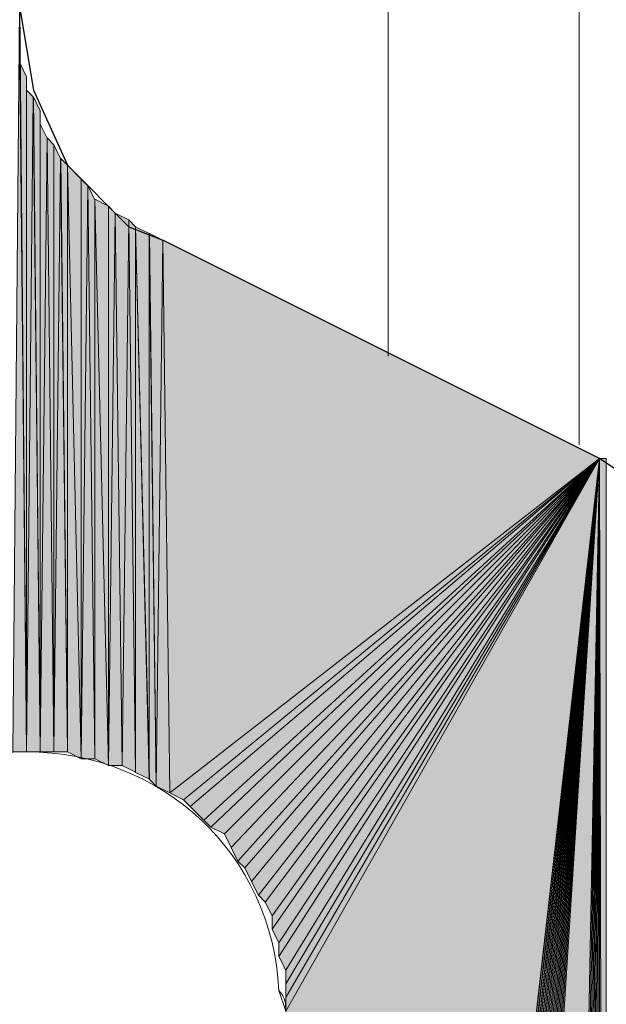
# Model space of a CAD drawing. Units: inches. Extents: x 48 to 161, y -229 to -62.
# Drawn here: x 73 to 75, y -115 to -112 of the extents above; entities that cross this region are included whole.
import ezdxf

# ---------------------------------------------------------------- set-up
doc = ezdxf.new("R2010")
doc.units = ezdxf.units.IN
doc.header["$MEASUREMENT"] = 0
doc.layers.add('Ebene 1', color=7, linetype='Continuous')

# ---------------------------------------------------------------- blocks, each defined once
blk = doc.blocks.new('block 3')
at = {"layer": 'Ebene 1', "color": 7, "lineweight": 18, "true_color": 0xffffff}
for points in [[(74.4433, -112.7333), (74.4433, -108.5427)], [(75.0361, -113.0086), (75.0361, -108.5427)]]:
    blk.add_lwpolyline(points, dxfattribs=at)
at = {"layer": 'Ebene 1', "color": 7, "lineweight": 25, "true_color": 0xffffff}
for points in [[(73.3003, -111.654), (73.3426, -111.9079), (73.4484, -112.1408), (73.6389, -112.3313), (73.7449, -112.3737)], [(75.3324, -113.4106), (75.29, -113.2415), (75.163, -113.0934), (75.0995, -113.051), (73.7449, -112.3737)]]:
    blk.add_lwpolyline(points, dxfattribs=at)
at = {"layer": 'Ebene 1', "color": 7, "lineweight": 13, "true_color": 0xffffff}
blk.add_open_spline([(74.1259, -114.7656), (74.1259, -114.7656), (74.1047, -114.7019), (74.1047, -114.7019), (74.0835, -114.2785), (73.7449, -113.9612), (73.3216, -113.9612), (72.877, -113.9612), (72.5172, -114.3208), (72.5172, -114.7656), (72.5172, -115.1887), (72.877, -115.5697), (73.3216, -115.5697), (73.766, -115.5697), (74.1259, -115.1887), (74.1259, -114.7656), (74.1259, -114.7442), (74.1259, -114.7232), (74.1047, -114.7019)], degree=3, knots=[0, 0, 0, 0, 1, 1, 1, 2, 2, 2, 3, 3, 3, 4, 4, 4, 5, 5, 5, 6, 6, 6, 6], dxfattribs=at)

msp = doc.modelspace()

# ---------------------------------------------------------------- hatches: boundary and pattern name
at = {"layer": 'Ebene 1', "true_color": 0xd7d7d7}
h = msp.add_hatch(color=254, dxfattribs=at)
h.dxf.hatch_style = 2
h.paths.add_polyline_path([(73.2791, -113.9612), (73.3216, -113.9612), (73.3001, -111.654)])
h = msp.add_hatch(color=254, dxfattribs=at)
h.dxf.hatch_style = 2
h.paths.add_polyline_path([(73.3003, -111.6964), (73.3215, -113.9615), (73.3003, -111.654)])
h = msp.add_hatch(color=254, dxfattribs=at)
h.dxf.hatch_style = 2
h.paths.add_polyline_path([(73.3003, -111.7387), (73.3215, -113.9612), (73.3003, -111.696)])
h = msp.add_hatch(color=254, dxfattribs=at)
h.dxf.hatch_style = 2
h.paths.add_polyline_path([(73.3003, -111.7811), (73.3215, -113.9612), (73.3003, -111.7387)])
h = msp.add_hatch(color=254, dxfattribs=at)
h.dxf.hatch_style = 2
h.paths.add_polyline_path([(73.3003, -111.8231), (73.3215, -113.9615), (73.3003, -111.7808)])
h = msp.add_hatch(color=254, dxfattribs=at)
h.dxf.hatch_style = 2
h.paths.add_polyline_path([(73.3216, -113.9612), (73.3216, -111.8659), (73.3004, -111.8231)])
h = msp.add_hatch(color=254, dxfattribs=at)
h.dxf.hatch_style = 2
edge = h.paths.add_edge_path()
edge.add_spline(control_points=[(73.3216, -113.9612), (73.3216, -113.9612), (73.3216, -111.8655), (73.3216, -111.8655), (73.3216, -111.8655), (73.3216, -113.9612), (73.3216, -113.9612)], knot_values=[0, 0, 0, 0, 1, 1, 1, 2, 2, 2, 2], degree=3, periodic=1)
h = msp.add_hatch(color=254, dxfattribs=at)
h.dxf.hatch_style = 2
h.paths.add_polyline_path([(73.3216, -113.9612), (73.3423, -111.9289), (73.3216, -111.9082)])
h = msp.add_hatch(color=254, dxfattribs=at)
h.dxf.hatch_style = 2
h.paths.add_polyline_path([(73.3216, -113.9612), (73.3638, -113.9612), (73.3423, -111.9289)])
h = msp.add_hatch(color=254, dxfattribs=at)
h.dxf.hatch_style = 2
h.paths.add_polyline_path([(73.3638, -113.9612), (73.3638, -111.9716), (73.3426, -111.9289)])
h = msp.add_hatch(color=254, dxfattribs=at)
h.dxf.hatch_style = 2
edge = h.paths.add_edge_path()
edge.add_spline(control_points=[(73.3638, -113.9612), (73.3638, -113.9612), (73.3638, -111.9716), (73.3638, -111.9716), (73.3638, -111.9716), (73.3638, -113.9612), (73.3638, -113.9612)], knot_values=[0, 0, 0, 0, 1, 1, 1, 2, 2, 2, 2], degree=3, periodic=1)
h = msp.add_hatch(color=254, dxfattribs=at)
h.dxf.hatch_style = 2
h.paths.add_polyline_path([(73.3638, -113.9612), (73.385, -112.0564), (73.3638, -112.0137)])
h = msp.add_hatch(color=254, dxfattribs=at)
h.dxf.hatch_style = 2
h.paths.add_polyline_path([(73.3638, -113.9612), (73.4064, -113.9612), (73.385, -112.056)])
h = msp.add_hatch(color=254, dxfattribs=at)
h.dxf.hatch_style = 2
h.paths.add_polyline_path([(73.4064, -113.9612), (73.4064, -112.0774), (73.3852, -112.056)])
h = msp.add_hatch(color=254, dxfattribs=at)
h.dxf.hatch_style = 2
h.paths.add_polyline_path([(73.4064, -113.9612), (73.4272, -112.1194), (73.4064, -112.0771)])
h = msp.add_hatch(color=254, dxfattribs=at)
h.dxf.hatch_style = 2
h.paths.add_polyline_path([(73.4064, -113.9612), (73.4486, -113.9612), (73.4272, -112.1194)])
h = msp.add_hatch(color=254, dxfattribs=at)
h.dxf.hatch_style = 2
h.paths.add_polyline_path([(73.4486, -113.9612), (73.4486, -112.1404), (73.4274, -112.1194)])
h = msp.add_hatch(color=254, dxfattribs=at)
h.dxf.hatch_style = 2
h.paths.add_polyline_path([(73.4908, -113.9822), (73.4908, -112.1835), (73.4484, -112.1408)])
h = msp.add_hatch(color=254, dxfattribs=at)
h.dxf.hatch_style = 2
h.paths.add_polyline_path([(73.4486, -113.9612), (73.4909, -113.9822), (73.4486, -112.1404)])
h = msp.add_hatch(color=254, dxfattribs=at)
h.dxf.hatch_style = 2
h.paths.add_polyline_path([(73.4908, -113.9822), (73.512, -112.2042), (73.4908, -112.1835)])
h = msp.add_hatch(color=254, dxfattribs=at)
h.dxf.hatch_style = 2
h.paths.add_polyline_path([(73.4908, -113.9822), (73.5335, -113.9822), (73.512, -112.2042)])
h = msp.add_hatch(color=254, dxfattribs=at)
h.dxf.hatch_style = 2
h.paths.add_polyline_path([(73.5333, -113.9822), (73.5333, -112.2466), (73.5121, -112.2042)])
h = msp.add_hatch(color=254, dxfattribs=at)
h.dxf.hatch_style = 2
h.paths.add_polyline_path([(73.5755, -114.0035), (73.5755, -112.2679), (73.5332, -112.2462)])
h = msp.add_hatch(color=254, dxfattribs=at)
h.dxf.hatch_style = 2
h.paths.add_polyline_path([(73.5333, -113.9822), (73.5757, -114.0035), (73.5333, -112.2466)])
h = msp.add_hatch(color=254, dxfattribs=at)
h.dxf.hatch_style = 2
h.paths.add_polyline_path([(73.5755, -114.0035), (73.5967, -112.2889), (73.5755, -112.2679)])
h = msp.add_hatch(color=254, dxfattribs=at)
h.dxf.hatch_style = 2
h.paths.add_polyline_path([(73.5755, -114.0035), (73.6179, -114.0035), (73.5967, -112.2889)])
h = msp.add_hatch(color=254, dxfattribs=at)
h.dxf.hatch_style = 2
h.paths.add_polyline_path([(73.6177, -114.0035), (73.6389, -112.3103), (73.5969, -112.2889)])
h = msp.add_hatch(color=254, dxfattribs=at)
h.dxf.hatch_style = 2
h.paths.add_polyline_path([(73.6177, -114.0035), (73.6601, -114.0242), (73.6389, -112.3103)])
h = msp.add_hatch(color=254, dxfattribs=at)
h.dxf.hatch_style = 2
h.paths.add_polyline_path([(73.6599, -114.0246), (73.6599, -112.3313), (73.6393, -112.3103)])
h = msp.add_hatch(color=254, dxfattribs=at)
h.dxf.hatch_style = 2
h.paths.add_polyline_path([(73.6599, -114.0246), (73.7027, -114.0456), (73.6599, -112.3313)])
h = msp.add_hatch(color=254, dxfattribs=at)
h.dxf.hatch_style = 2
h.paths.add_polyline_path([(73.7025, -114.0456), (73.7025, -112.3523), (73.6599, -112.3313)])
h = msp.add_hatch(color=254, dxfattribs=at)
h.dxf.hatch_style = 2
h.paths.add_polyline_path([(73.7025, -114.0456), (73.7237, -114.0669), (73.7025, -112.3523)])
h = msp.add_hatch(color=254, dxfattribs=at)
h.dxf.hatch_style = 2
h.paths.add_polyline_path([(73.7238, -114.0669), (73.7447, -112.3737), (73.7027, -112.3527)])
h = msp.add_hatch(color=254, dxfattribs=at)
h.dxf.hatch_style = 2
h.paths.add_polyline_path([(73.7238, -114.0669), (73.7662, -114.0883), (73.7447, -112.3737)])
for points in [[(73.7449, -112.3737), (73.766, -114.0883), (75.0995, -113.051)], [(75.0995, -113.051), (73.766, -114.0883), (73.8082, -114.1093)], [(75.0995, -113.051), (73.8082, -114.1093), (73.8294, -114.1307)], [(75.0995, -113.051), (73.8294, -114.1307), (73.8718, -114.1727)], [(75.0995, -113.051), (73.8718, -114.1727), (73.893, -114.1941)], [(75.0995, -113.051), (73.893, -114.1941), (73.9354, -114.2151)], [(75.0995, -113.051), (73.9354, -114.2151), (73.9566, -114.2575)], [(75.0995, -113.051), (73.9566, -114.2575), (73.9776, -114.2998)], [(75.0995, -113.051), (73.9776, -114.2998), (73.9988, -114.3208)], [(75.0995, -113.051), (73.9988, -114.3208), (74.0199, -114.3632)], [(75.0995, -113.051), (74.0199, -114.3632), (74.0411, -114.4056)], [(75.0995, -113.051), (74.0411, -114.4056), (74.0623, -114.427)], [(75.0995, -113.051), (74.0623, -114.427), (74.0835, -114.4693)], [(75.0995, -113.051), (74.0835, -114.4693), (74.0835, -114.5114)], [(75.0995, -113.051), (74.0835, -114.5114), (74.1047, -114.5537)], [(75.0995, -113.051), (74.1047, -114.5537), (74.1047, -114.5961)], [(75.0995, -113.051), (74.1047, -114.5961), (74.1259, -114.6385)], [(75.0995, -113.051), (74.1259, -114.6385), (74.1259, -114.6809)], [(75.0995, -113.051), (74.1259, -114.6809), (74.1259, -114.7232)], [(75.0995, -113.051), (74.1259, -114.7232), (74.1259, -114.7656)], [(75.0995, -113.051), (74.1259, -114.7656), (74.1259, -121.581)], [(75.0995, -113.051), (74.1259, -121.581), (74.1259, -121.6024)], [(75.0995, -113.051), (74.1259, -121.6024), (74.1259, -121.6234)], [(75.0995, -113.051), (74.1259, -121.6234), (74.1469, -121.6448)], [(75.0995, -113.051), (74.1469, -121.6448), (74.1469, -121.6658)], [(75.0995, -113.051), (74.1469, -121.6658), (74.1469, -121.6871)], [(75.0995, -113.051), (74.1469, -121.6871), (74.1469, -121.7082)], [(75.0995, -113.051), (74.1469, -121.7082), (74.1681, -121.7292)], [(75.0995, -113.051), (74.1681, -121.7292), (74.1681, -121.7505)], [(75.0995, -113.051), (74.1681, -121.7505), (74.1893, -121.7505)], [(75.0995, -113.051), (74.1893, -121.7505), (74.1893, -121.7716)], [(75.0995, -113.051), (74.1893, -121.7716), (74.2105, -121.7929)], [(75.0995, -113.051), (74.2105, -121.7929), (74.2105, -121.8139)], [(75.0995, -113.051), (74.2105, -121.8139), (74.2316, -121.8353)], [(75.0995, -113.051), (74.2316, -121.8353), (74.2528, -121.8353)], [(75.0995, -113.051), (74.2528, -121.8353), (74.2528, -121.8563)], [(75.0995, -113.051), (74.2528, -121.8563), (74.274, -121.8777)], [(75.0995, -113.051), (74.274, -121.8777), (74.2952, -121.8777)], [(75.0995, -113.051), (74.2952, -121.8777), (74.3162, -121.8987)], [(75.0995, -113.051), (74.3162, -121.8987), (74.3374, -121.8987)], [(75.0995, -113.051), (74.3374, -121.8987), (74.3586, -121.9197)], [(75.0995, -113.051), (74.3586, -121.9197), (74.3798, -121.941)], [(75.0995, -113.051), (74.3798, -121.941), (74.401, -121.941)], [(75.0995, -113.051), (74.401, -121.941), (74.4222, -121.941)], [(75.0995, -113.051), (74.4222, -121.941), (74.4433, -121.941)], [(75.0995, -113.051), (74.4433, -121.941), (74.4645, -121.9621)], [(75.0995, -113.051), (74.4645, -121.9621), (74.4857, -121.9621)], [(75.0995, -113.051), (74.4857, -121.9621), (74.5067, -121.9621)], [(75.0995, -113.051), (74.5067, -121.9621), (74.5279, -121.9621)], [(75.0995, -113.051), (74.5279, -121.9621), (74.9301, -121.9621)]]:
    msp.add_hatch(color=254, dxfattribs=at).paths.add_polyline_path(points)
h = msp.add_hatch(color=254, dxfattribs=at)
edge = h.paths.add_edge_path()
edge.add_spline(control_points=[(75.0995, -113.051), (75.0995, -113.051), (74.3586, -121.9197), (74.3586, -121.9197), (74.3586, -121.9197), (75.0995, -113.051), (75.0995, -113.051)], knot_values=[0, 0, 0, 0, 1, 1, 1, 2, 2, 2, 2], degree=3, periodic=1)
h = msp.add_hatch(color=254, dxfattribs=at)
h.dxf.hatch_style = 2
h.paths.add_polyline_path([(74.93, -121.9621), (74.9512, -121.9621), (75.0996, -113.0513)])
h = msp.add_hatch(color=254, dxfattribs=at)
h.dxf.hatch_style = 2
h.paths.add_polyline_path([(74.9513, -121.9621), (74.9725, -121.9621), (75.0995, -113.0513)])
h = msp.add_hatch(color=254, dxfattribs=at)
h.dxf.hatch_style = 2
h.paths.add_polyline_path([(74.9725, -121.9621), (74.9937, -121.9621), (75.0995, -113.0513)])
h = msp.add_hatch(color=254, dxfattribs=at)
h.dxf.hatch_style = 2
h.paths.add_polyline_path([(74.9939, -121.9621), (75.0147, -121.941), (75.0996, -113.0513)])
h = msp.add_hatch(color=254, dxfattribs=at)
h.dxf.hatch_style = 2
h.paths.add_polyline_path([(75.0147, -121.941), (75.0359, -121.941), (75.0995, -113.051)])
h = msp.add_hatch(color=254, dxfattribs=at)
h.dxf.hatch_style = 2
h.paths.add_polyline_path([(75.0361, -121.941), (75.0569, -121.941), (75.0995, -113.051)])
h = msp.add_hatch(color=254, dxfattribs=at)
h.dxf.hatch_style = 2
h.paths.add_polyline_path([(75.0569, -121.941), (75.0781, -121.941), (75.0996, -113.051)])
h = msp.add_hatch(color=254, dxfattribs=at)
h.dxf.hatch_style = 2
h.paths.add_polyline_path([(75.0783, -121.941), (75.0995, -121.9197), (75.0995, -113.051)])
h = msp.add_hatch(color=254, dxfattribs=at)
h.dxf.hatch_style = 2
h.paths.add_polyline_path([(75.0995, -121.9197), (75.1207, -121.9197), (75.0995, -113.051)])
h = msp.add_hatch(color=254, dxfattribs=at)
h.dxf.hatch_style = 2
h.paths.add_polyline_path([(75.0995, -113.051), (75.1207, -121.9197), (75.1207, -113.051)])

# ---------------------------------------------------------------- linework, layer by layer
at = {"layer": 'Ebene 1', "lineweight": 0}
for points in [[(73.2791, -113.9612), (73.3216, -113.9612), (73.3001, -111.654), (73.2791, -113.9612)], [(73.3003, -111.6964), (73.3215, -113.9615), (73.3003, -111.654), (73.3003, -111.6964)], [(73.3003, -111.7387), (73.3215, -113.9612), (73.3003, -111.696), (73.3003, -111.7387)], [(73.3003, -111.7811), (73.3215, -113.9612), (73.3003, -111.7387), (73.3003, -111.7811)], [(73.3003, -111.8231), (73.3215, -113.9615), (73.3003, -111.7808), (73.3003, -111.8231)], [(73.3216, -113.9612), (73.3216, -111.8659), (73.3004, -111.8231), (73.3216, -113.9612)], [(73.3216, -113.9612), (73.3423, -111.9289), (73.3216, -111.9082), (73.3216, -113.9612)], [(73.3216, -113.9612), (73.3638, -113.9612), (73.3423, -111.9289), (73.3216, -113.9612)], [(73.3638, -113.9612), (73.3638, -111.9716), (73.3426, -111.9289), (73.3638, -113.9612)], [(73.3638, -113.9612), (73.385, -112.0564), (73.3638, -112.0137), (73.3638, -113.9612)], [(73.3638, -113.9612), (73.4064, -113.9612), (73.385, -112.056), (73.3638, -113.9612)], [(73.4064, -113.9612), (73.4064, -112.0774), (73.3852, -112.056), (73.4064, -113.9612)], [(73.4064, -113.9612), (73.4272, -112.1194), (73.4064, -112.0771), (73.4064, -113.9612)], [(73.4064, -113.9612), (73.4486, -113.9612), (73.4272, -112.1194), (73.4064, -113.9612)], [(73.4486, -113.9612), (73.4486, -112.1404), (73.4274, -112.1194), (73.4486, -113.9612)], [(73.4908, -113.9822), (73.4908, -112.1835), (73.4484, -112.1408), (73.4908, -113.9822)], [(73.4486, -113.9612), (73.4909, -113.9822), (73.4486, -112.1404), (73.4486, -113.9612)], [(73.4908, -113.9822), (73.512, -112.2042), (73.4908, -112.1835), (73.4908, -113.9822)], [(73.4908, -113.9822), (73.5335, -113.9822), (73.512, -112.2042), (73.4908, -113.9822)], [(73.5333, -113.9822), (73.5333, -112.2466), (73.5121, -112.2042), (73.5333, -113.9822)], [(73.5755, -114.0035), (73.5755, -112.2679), (73.5332, -112.2462), (73.5755, -114.0035)], [(73.5333, -113.9822), (73.5757, -114.0035), (73.5333, -112.2466), (73.5333, -113.9822)], [(73.5755, -114.0035), (73.5967, -112.2889), (73.5755, -112.2679), (73.5755, -114.0035)], [(73.5755, -114.0035), (73.6179, -114.0035), (73.5967, -112.2889), (73.5755, -114.0035)], [(73.6177, -114.0035), (73.6389, -112.3103), (73.5969, -112.2889), (73.6177, -114.0035)], [(73.6177, -114.0035), (73.6601, -114.0242), (73.6389, -112.3103), (73.6177, -114.0035)], [(73.6599, -114.0246), (73.6599, -112.3313), (73.6393, -112.3103), (73.6599, -114.0246)], [(73.6599, -114.0246), (73.7027, -114.0456), (73.6599, -112.3313), (73.6599, -114.0246)], [(73.7025, -114.0456), (73.7025, -112.3523), (73.6599, -112.3313), (73.7025, -114.0456)], [(73.7025, -114.0456), (73.7237, -114.0669), (73.7025, -112.3523), (73.7025, -114.0456)], [(73.7238, -114.0669), (73.7447, -112.3737), (73.7027, -112.3527), (73.7238, -114.0669)], [(73.7238, -114.0669), (73.7662, -114.0883), (73.7447, -112.3737), (73.7238, -114.0669)], [(73.7449, -112.3737), (73.766, -114.0883), (75.0995, -113.051), (73.7449, -112.3737)], [(75.0995, -113.051), (73.766, -114.0883), (73.8082, -114.1093), (75.0995, -113.051)], [(75.0995, -113.051), (73.8082, -114.1093), (73.8294, -114.1307), (75.0995, -113.051)], [(75.0995, -113.051), (73.8294, -114.1307), (73.8718, -114.1727), (75.0995, -113.051)], [(75.0995, -113.051), (73.8718, -114.1727), (73.893, -114.1941), (75.0995, -113.051)], [(75.0995, -113.051), (73.893, -114.1941), (73.9354, -114.2151), (75.0995, -113.051)], [(75.0995, -113.051), (73.9354, -114.2151), (73.9566, -114.2575), (75.0995, -113.051)], [(75.0995, -113.051), (73.9566, -114.2575), (73.9776, -114.2998), (75.0995, -113.051)], [(75.0995, -113.051), (73.9776, -114.2998), (73.9988, -114.3208), (75.0995, -113.051)], [(75.0995, -113.051), (73.9988, -114.3208), (74.0199, -114.3632), (75.0995, -113.051)], [(75.0995, -113.051), (74.0199, -114.3632), (74.0411, -114.4056), (75.0995, -113.051)], [(75.0995, -113.051), (74.0411, -114.4056), (74.0623, -114.427), (75.0995, -113.051)], [(75.0995, -113.051), (74.0623, -114.427), (74.0835, -114.4693), (75.0995, -113.051)], [(75.0995, -113.051), (74.0835, -114.4693), (74.0835, -114.5114), (75.0995, -113.051)], [(75.0995, -113.051), (74.0835, -114.5114), (74.1047, -114.5537), (75.0995, -113.051)], [(75.0995, -113.051), (74.1047, -114.5537), (74.1047, -114.5961), (75.0995, -113.051)], [(75.0995, -113.051), (74.1047, -114.5961), (74.1259, -114.6385), (75.0995, -113.051)], [(75.0995, -113.051), (74.1259, -114.6385), (74.1259, -114.6809), (75.0995, -113.051)], [(75.0995, -113.051), (74.1259, -114.6809), (74.1259, -114.7232), (75.0995, -113.051)], [(75.0995, -113.051), (74.1259, -114.7232), (74.1259, -114.7656), (75.0995, -113.051)], [(75.0995, -113.051), (74.1259, -114.7656), (74.1259, -121.581), (75.0995, -113.051)], [(75.0995, -113.051), (74.1259, -121.581), (74.1259, -121.6024), (75.0995, -113.051)], [(75.0995, -113.051), (74.1259, -121.6024), (74.1259, -121.6234), (75.0995, -113.051)], [(75.0995, -113.051), (74.1259, -121.6234), (74.1469, -121.6448), (75.0995, -113.051)], [(75.0995, -113.051), (74.1469, -121.6448), (74.1469, -121.6658), (75.0995, -113.051)], [(75.0995, -113.051), (74.1469, -121.6658), (74.1469, -121.6871), (75.0995, -113.051)], [(75.0995, -113.051), (74.1469, -121.6871), (74.1469, -121.7082), (75.0995, -113.051)], [(75.0995, -113.051), (74.1469, -121.7082), (74.1681, -121.7292), (75.0995, -113.051)], [(75.0995, -113.051), (74.1681, -121.7292), (74.1681, -121.7505), (75.0995, -113.051)], [(75.0995, -113.051), (74.1681, -121.7505), (74.1893, -121.7505), (75.0995, -113.051)], [(75.0995, -113.051), (74.1893, -121.7505), (74.1893, -121.7716), (75.0995, -113.051)], [(75.0995, -113.051), (74.1893, -121.7716), (74.2105, -121.7929), (75.0995, -113.051)], [(75.0995, -113.051), (74.2105, -121.7929), (74.2105, -121.8139), (75.0995, -113.051)], [(75.0995, -113.051), (74.2105, -121.8139), (74.2316, -121.8353), (75.0995, -113.051)], [(75.0995, -113.051), (74.2316, -121.8353), (74.2528, -121.8353), (75.0995, -113.051)], [(75.0995, -113.051), (74.2528, -121.8353), (74.2528, -121.8563), (75.0995, -113.051)], [(75.0995, -113.051), (74.2528, -121.8563), (74.274, -121.8777), (75.0995, -113.051)], [(75.0995, -113.051), (74.274, -121.8777), (74.2952, -121.8777), (75.0995, -113.051)], [(75.0995, -113.051), (74.2952, -121.8777), (74.3162, -121.8987), (75.0995, -113.051)], [(75.0995, -113.051), (74.3162, -121.8987), (74.3374, -121.8987), (75.0995, -113.051)], [(75.0995, -113.051), (74.3374, -121.8987), (74.3586, -121.9197), (75.0995, -113.051)], [(75.0995, -113.051), (74.3586, -121.9197), (74.3798, -121.941), (75.0995, -113.051)], [(75.0995, -113.051), (74.3798, -121.941), (74.401, -121.941), (75.0995, -113.051)], [(75.0995, -113.051), (74.401, -121.941), (74.4222, -121.941), (75.0995, -113.051)], [(75.0995, -113.051), (74.4222, -121.941), (74.4433, -121.941), (75.0995, -113.051)], [(75.0995, -113.051), (74.4433, -121.941), (74.4645, -121.9621), (75.0995, -113.051)], [(75.0995, -113.051), (74.4645, -121.9621), (74.4857, -121.9621), (75.0995, -113.051)], [(75.0995, -113.051), (74.4857, -121.9621), (74.5067, -121.9621), (75.0995, -113.051)], [(75.0995, -113.051), (74.5067, -121.9621), (74.5279, -121.9621), (75.0995, -113.051)], [(75.0995, -113.051), (74.5279, -121.9621), (74.9301, -121.9621), (75.0995, -113.051)], [(74.93, -121.9621), (74.9512, -121.9621), (75.0996, -113.0513), (74.93, -121.9621)], [(74.9513, -121.9621), (74.9725, -121.9621), (75.0995, -113.0513), (74.9513, -121.9621)], [(74.9725, -121.9621), (74.9937, -121.9621), (75.0995, -113.0513), (74.9725, -121.9621)], [(74.9939, -121.9621), (75.0147, -121.941), (75.0996, -113.0513), (74.9939, -121.9621)], [(75.0147, -121.941), (75.0359, -121.941), (75.0995, -113.051), (75.0147, -121.941)], [(75.0361, -121.941), (75.0569, -121.941), (75.0995, -113.051), (75.0361, -121.941)], [(75.0569, -121.941), (75.0781, -121.941), (75.0996, -113.051), (75.0569, -121.941)], [(75.0783, -121.941), (75.0995, -121.9197), (75.0995, -113.051), (75.0783, -121.941)], [(75.0995, -121.9197), (75.1207, -121.9197), (75.0995, -113.051), (75.0995, -121.9197)], [(75.0995, -113.051), (75.1207, -121.9197), (75.1207, -113.051), (75.0995, -113.051)]]:
    msp.add_lwpolyline(points, dxfattribs=at)
for points in [[(73.3216, -113.9612), (73.3216, -113.9612), (73.3216, -111.8655), (73.3216, -111.8655), (73.3216, -111.8655), (73.3216, -113.9612), (73.3216, -113.9612)], [(73.3638, -113.9612), (73.3638, -113.9612), (73.3638, -111.9716), (73.3638, -111.9716), (73.3638, -111.9716), (73.3638, -113.9612), (73.3638, -113.9612)], [(75.0995, -113.051), (75.0995, -113.051), (74.3586, -121.9197), (74.3586, -121.9197), (74.3586, -121.9197), (75.0995, -113.051), (75.0995, -113.051)]]:
    msp.add_open_spline(points, degree=3, knots=[0, 0, 0, 0, 1, 1, 1, 2, 2, 2, 2], dxfattribs=at)

# ---------------------------------------------------------------- block references
at = {"layer": 'Ebene 1'}
msp.add_blockref('block 3', (0, 0), dxfattribs=at)

doc.saveas('drawing.dxf')
